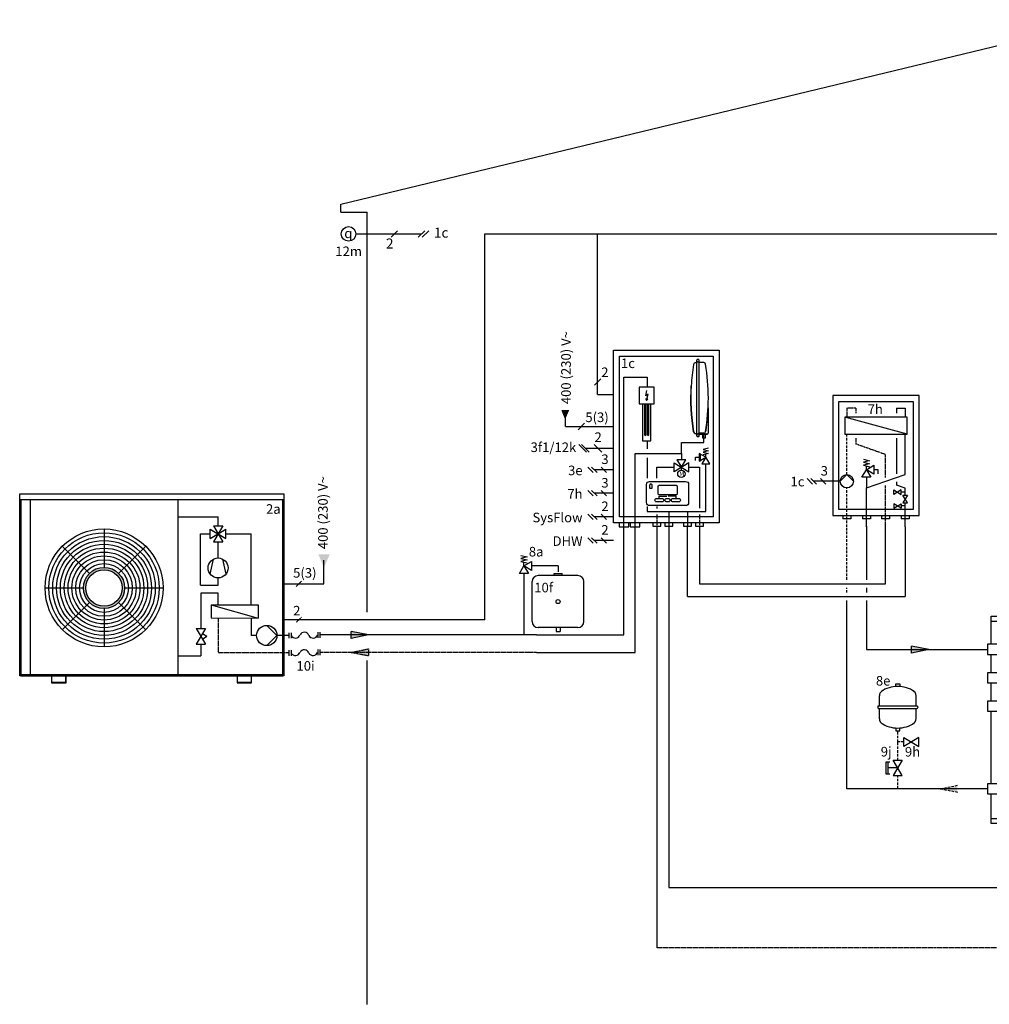
# Model space of a CAD drawing. Units: millimetres. Extents: x -7530 to 102509, y -13796 to 8248.
# Drawn here: x 71366 to 72579, y -3065 to -1832 of the extents above; entities that cross this region are included whole.
import ezdxf
from ezdxf.enums import TextEntityAlignment as Align
from ezdxf.lldxf.tags import DXFTag

# ---------------------------------------------------------------- set-up
doc = ezdxf.new("R2010")
doc.units = ezdxf.units.MM
for name, pattern in [('AUSGEZOGEN', [0]), ('DASHED', [0.75, 0.5, -0.25]), ('DASHEDX2', [1.5, 1, -0.5]), ('VERDECKT2', [4.7625, 3.175, -1.5875])]:
    doc.linetypes.add(name, pattern=pattern)
for name, color, linetype in [('VG_0_General', 7, 'Continuous'), ('VG_0_TEXT', 7, 'Continuous'), ('VG_F_FP', 233, 'Continuous'), ('VG_F_RP', 153, 'DASHEDX2'), ('VG_H_FP', 1, 'Continuous'), ('VG_H_RP', 5, 'VERDECKT2'), ('VG_H_SYMBOL', 7, 'Continuous'), ('VG_H_TEXT', 7, 'Continuous'), ('VG_HEAT', 7, 'Continuous'), ('VG_MCT_LINE 230V 400V', 241, 'Continuous'), ('VG_MCT_LINE_eBUS', 8, 'DASHED'), ('VG_MCT_LINE_ELV', 7, 'DASHED'), ('VG_MCT_TEXT', 7, 'Continuous'), ('VG_MCT_TEXT @ 1', 7, 'Continuous'), ('VG_R_FP', 103, 'Continuous'), ('VG_R_RP', 215, 'Continuous')]:
    doc.layers.add(name, color=color, linetype=linetype)
doc.styles.add('CP_ATTR', font='ROMANS.SHX')
doc.styles.add('ROMANS', font='arial.ttf')
doc.styles.get("Standard").update_dxf_attribs({"font": 'arial.ttf'})
tags = doc.linetypes.add('BUSLEITUNG', pattern='A,0.5,-0.2,["BUS",Standard,S=0.1,R=0,X=-0.1,Y=-0.05],-0.25', length=0.95).pattern_tags.tags
tags[6] = DXFTag(74, 10)

# ---------------------------------------------------------------- blocks, each defined once
blk = doc.blocks.new('*U68')
at = {"layer": 'VG_F_FP'}
for p, q in [((61.9, 148.8), (61.9, 142.6)), ((61.9, 148.8), (72.9, 148.8)), ((72.9, 148.8), (72.9, 137.6)), ((61.9, 111.1), (61.9, 66.7)), ((61.9, 56.7), (61.9, 52.5)), ((72.9, 48.6), (61.9, 52.5)), ((72.9, 43.5), (68, 43.5)), ((72.9, 39.7), (72.9, 48.6)), ((72.9, 26.3), (68, 26.3)), ((72.9, 0), (72.9, 30.2))]:
    blk.add_line(p, q, dxfattribs=at)
at = {"layer": 'VG_F_RP'}
for p, q in [((0, 148.8), (0, 137.6)), ((11, 148.8), (0, 148.8)), ((11, 148.8), (11, 142.6)), ((11, 111.1), (11, 103.9)), ((48.5, 90.6), (11, 103.9)), ((48.5, 62.1), (48.5, 90.6)), ((48.5, 0), (48.5, 52.1))]:
    blk.add_line(p, q, dxfattribs=at)
at = {"layer": 'VG_H_FP'}
for p, q in [((72.9, 65.5), (72.9, 116.1)), ((24.4, 48.9), (72.9, 65.5)), ((24.4, 62.2), (24.4, 48.9)), ((39.3, 71.6), (33.9, 71.6)), ((39.3, 66.5), (39.3, 71.6)), ((24.4, 0), (24.4, 48.9))]:
    blk.add_line(p, q, dxfattribs=at)
at = {"layer": 'VG_H_RP'}
for p, q in [((0, 65.5), (0, 116.1)), ((0, 0), (0, 48.9))]:
    blk.add_line(p, q, dxfattribs=at)
at = {"layer": 'VG_H_SYMBOL'}
for p, q in [((75.6, 116.1), (-2.7, 137.6)), ((24.4, 71.6), (24.4, 76.4)), ((-8.3, 57.2), (0, 65.5)), ((0, 65.5), (8.3, 57.2))]:
    blk.add_line(p, q, dxfattribs=at)
blk.add_lwpolyline([(-2.7, 137.6), (-2.7, 116.1), (75.6, 116.1), (75.6, 137.6)], close=True, dxfattribs=at)
for points in [[(24.4, 71.6), (33.9, 77.3), (33.9, 66), (24.4, 71.6), (30.1, 62.2), (18.8, 62.2), (24.4, 71.6)], [(20.7, 84.9), (28.2, 83), (20.7, 81.1), (28.2, 79.2), (20.7, 77.3), (28.2, 75.4)]]:
    blk.add_lwpolyline(points, dxfattribs=at)
at = {"layer": 'VG_H_SYMBOL', "linetype": 'AUSGEZOGEN'}
for points in [[(58.6, 40.7), (58.6, 46.4), (68, 40.7), (68, 46.4), (58.6, 40.7)], [(70.1, 30.2), (75.7, 30.2), (70.1, 39.7), (75.7, 39.7), (70.1, 30.2)], [(58.6, 29.1), (58.6, 23.5), (68, 29.1), (68, 23.5), (58.6, 29.1)]]:
    blk.add_lwpolyline(points, dxfattribs=at)
at = {"layer": 'VG_H_SYMBOL'}
blk.add_circle((0, 57.2), 8.31, dxfattribs=at)
at = {"layer": 'VG_HEAT', "color": 7}
for p, q in [((-49.7, 60.5), (-43, 53.8)), ((-44.9, 60.5), (-38.2, 53.8)), ((-32.9, 60.5), (-26.2, 53.8))]:
    blk.add_line(p, q, dxfattribs=at)
at = {"layer": 'VG_HEAT', "extrusion": (0, 1, 0)}
for p, q in [((-5.1, 14.5), (-5.1, 10)), ((5.1, 14.5), (5.1, 10)), ((19.4, 14.5), (19.4, 10)), ((29.5, 14.5), (29.5, 10)), ((43.4, 14.5), (43.4, 10)), ((53.5, 14.5), (53.5, 10)), ((67.8, 14.5), (67.8, 10)), ((78, 14.5), (78, 10)), ((5.1, 10), (-5.1, 10)), ((29.5, 10), (19.4, 10)), ((53.5, 10), (43.4, 10)), ((78, 10), (67.8, 10))]:
    blk.add_line(p, q, dxfattribs=at)
at = {"layer": 'VG_HEAT'}
for points in [[(-17.6, 164.5, 0), (-17.6, 14.5, 0), (90.4, 14.5, 0), (90.4, 164.5, 0)], [(82.9, 22, 0), (-10.1, 22, 0), (-10.1, 157, 0), (82.9, 157, 0)]]:
    blk.add_polyline3d(points, close=True, dxfattribs=at)
at = {"layer": 'VG_MCT_LINE_ELV'}
blk.add_line((-8.3, 57.2), (-41.6, 57.2), dxfattribs=at)
at = {"layer": 'VG_MCT_TEXT', "style": 'ROMANS'}
blk.add_text('7h', height=12, dxfattribs=at).set_placement((26, 141.4))
at = {"layer": 'VG_MCT_TEXT'}
blk.add_text('3', height=12, dxfattribs=at).set_placement((-32.8, 64.3))
blk = doc.blocks.new('*U69')
for points in [[(-2.5, 128.1), (-2.5, 131.6), (2.5, 131.6), (2.5, 128.1)], [(-2.5, 76.2), (-2.5, 72.6), (2.5, 72.6), (2.5, 76.2)], [(7.7, 53), (7.7, 64.4), (26.6, 53), (26.6, 64.4), (7.7, 53)], [(-9.8, 33.5), (-14.7, 33.5), (-14.7, 18.9), (-9.8, 18.9)], [(-5.7, 35.7), (5.7, 35.7), (-5.7, 16.7), (5.7, 16.7), (-5.7, 35.7)]]:
    blk.add_lwpolyline(points)
at = {"layer": 'VG_H_RP'}
for p, q in [((0, 58.5), (0, 72.6)), ((7.7, 58.7), (0, 58.7)), ((0, 35.7), (0, 58.5)), ((0, 0), (0, 16.7))]:
    blk.add_line(p, q, dxfattribs=at)
at = {"layer": 'VG_H_SYMBOL'}
for p, q in [((-23, 116.6), (-23, 103.6)), ((23, 103.6), (23, 116.6)), ((-25, 102.5), (-25, 101.8)), ((23.9, 103.6), (-23.9, 103.6)), ((-23.9, 100.7), (23.9, 100.7)), ((-23, 100.7), (-23, 87.7)), ((23, 87.7), (23, 100.7)), ((25, 102.5), (25, 101.8))]:
    blk.add_line(p, q, dxfattribs=at)
at = {"layer": 'VG_H_SYMBOL', "linetype": 'Continuous'}
for p, q in [((-12.2, 33.5), (-12.2, 18.9)), ((0, 26.2), (-12.2, 26.2))]:
    blk.add_line(p, q, dxfattribs=at)
at = {"layer": 'VG_H_SYMBOL'}
for centre, radius, start, end in [((-0.2, 92.3), 35.9, 89.7421, 124.7907), ((0.2, 92.3), 35.9, 55.2045, 90.2531), ((-15.7, 116.4), 7.24, 113.2917, 181.373), ((15.7, 116.4), 7.24, 359.9976, 66.7035), ((-23.9, 102.5), 1.1, 89.9976, 179.9976), ((-23.9, 101.8), 1.1, 179.9976, 269.9976), ((23.9, 102.5), 1.1, 359.9976, 89.9976), ((23.9, 101.8), 1.1, 269.9976, 359.9976), ((-15.7, 87.9), 7.25, 178.5572, 246.7014), ((15.7, 87.9), 7.25, 293.2938, 1.4296), ((-0.2, 112), 35.9, 235.2045, 270.2531), ((0.2, 112), 35.9, 269.7421, 304.7907)]:
    blk.add_arc(centre, radius, start, end, dxfattribs=at)
at = {"layer": 'VG_H_TEXT'}
for s, p in [('8e', (-27.3, 129.2)), ('9j', (-21.2, 40.5)), ('9h', (9, 40.4))]:
    blk.add_text(s, height=12, dxfattribs=at).set_placement(p)
blk = doc.blocks.new('WN RW 45-2 B')
at = {"layer": 'VG_0_General', "color": 7}
for p, q in [((193.4, 399), (166.6, 372.2)), ((193.4, 382.4), (166.6, 355.5)), ((193.4, 308.5), (166.6, 281.7))]:
    blk.add_line(p, q, dxfattribs=at)
at = {"layer": 'VG_0_General', "ltscale": 2}
blk.add_circle((180, 86.3), 34.8, dxfattribs=at)
at = {"layer": 'VG_HEAT'}
for p, q in [((0, 238.6), (360, 238.6)), ((37.3, 160), (37.3, -493.5)), ((322.7, 160), (322.7, -493.5)), ((0, -584.2), (360, -584.2))]:
    blk.add_line(p, q, dxfattribs=at)
for points in [[(0, 142.2, 0), (0, 259.2, 0), (360, 259.2, 0), (360, 142.2, 0)], [(37.3, 142.2, 0), (-15, 142.2, 0), (-15, 99.8, 0), (37.3, 99.8, 0)], [(322.7, 142.2, 0), (375, 142.2, 0), (375, 99.8, 0), (322.7, 99.8, 0)], [(0, 23.8, 0), (0, 99.8, 0)], [(360, 99.8, 0), (360, -439.3, 0)], [(37.3, 23.8, 0), (-15, 23.8, 0), (-15, -18.6, 0), (37.3, -18.6, 0)], [(0, -94.6, 0), (0, -18.6, 0)], [(37.3, -94.6, 0), (-15, -94.6, 0), (-15, -137, 0), (37.3, -137, 0)], [(0, -439.3, 0), (0, -137, 0)], [(37.3, -439.3, 0), (-15, -439.3, 0), (-15, -481.7, 0), (37.3, -481.7, 0)], [(322.7, -439.3, 0), (375, -439.3, 0), (375, -481.7, 0), (322.7, -481.7, 0)], [(360, -604.8, 0), (0, -604.8, 0), (0, -481.7, 0)], [(360, -481.7, 0), (360, -604.8, 0)]]:
    blk.add_polyline3d(points, dxfattribs=at)
for centre, radius, start, end in [((180, -88), 299.3, 90, 113.15), ((180, -88), 299.3, 66.85, 90), ((87.5, 138.9), 54.5, 117.5299, 157.2175), ((272.5, 138.9), 54.5, 22.7825, 62.4701), ((87.5, -472.4), 54.5, 202.7825, 242.4701), ((180, -245.5), 299.3, 246.85, 270), ((180, -245.5), 299.3, 270, 293.15), ((272.5, -472.4), 54.5, 297.5299, 337.2175)]:
    blk.add_arc(centre, radius, start, end, dxfattribs=at)
at = {"layer": 'VG_MCT_LINE_ELV'}
blk.add_line((180, 369), (180, 121.1), dxfattribs=at)
at = {"insert": (84.7, 31.1), "char_height": 40, "attachment_point": 1}
blk.add_mtext_dynamic_manual_height_columns('SysFlow', width=129.658, gutter_width=12.5, heights=[0], dxfattribs=at)
at = {"layer": 'VG_MCT_TEXT', "color": 7}
blk.add_text('2', height=40, dxfattribs=at).set_placement((195.4, 309.2))
at = {"layer": 'VG_MCT_TEXT', "style": 'ROMANS'}
blk.add_text('7f', height=40, dxfattribs=at).set_placement((301.4, -571))
at = {"layer": 'VG_MCT_TEXT @ 1', "linetype": 'Continuous', "insert": (180, 87), "char_height": 50.061, "width": 100.276, "attachment_point": 5}
blk.add_mtext('{\\Fgreekc|c0;q}', dxfattribs=at)
blk = doc.blocks.new('wire_ending_vertical')
at = {"layer": 'VG_HEAT'}
for p, q in [((4.8, 8), (-4.8, -1.6)), ((4.8, 4.8), (-4.8, -4.8))]:
    blk.add_line(p, q, dxfattribs=at)

msp = doc.modelspace()

# ---------------------------------------------------------------- hatches: boundary and pattern name
at = {"layer": 'VG_F_FP'}
h = msp.add_hatch(color=256, dxfattribs=at)
h.dxf.hatch_style = 1
h.paths.add_polyline_path([(71802.7, -2602.3), (71781.2, -2606.7), (71781.2, -2598.2)])
at = {"layer": 'VG_F_RP'}
h = msp.add_hatch(color=256, dxfattribs=at)
h.dxf.hatch_style = 1
h.paths.add_polyline_path([(71781.2, -2624.1), (71802.7, -2619.7), (71802.7, -2628.2)])
at = {"layer": 'VG_H_FP'}
h = msp.add_hatch(color=256, dxfattribs=at)
h.dxf.hatch_style = 1
h.paths.add_polyline_path([(72503.7, -2620.5), (72482.1, -2624.9), (72482.1, -2616.4)])
at = {"layer": 'VG_H_RP'}
h = msp.add_hatch(color=256, dxfattribs=at)
h.dxf.hatch_style = 1
h.paths.add_polyline_path([(72518, -2794.9), (72539.5, -2790.5), (72539.5, -2798.9)])
at = {"layer": 'VG_HEAT'}
h = msp.add_hatch(color=1, dxfattribs=at)
h.dxf.hatch_style = 1
h.paths.add_polyline_path([(71446, -2543.5, 1), (71497.6, -2543.5, 1)])
h.paths.add_polyline_path([(71494.6, -2543.5, -1), (71449, -2543.5, -1)], flags=16)
at = {"layer": 'VG_MCT_LINE 230V 400V'}
h = msp.add_hatch(color=256, dxfattribs=at)
h.paths.add_polyline_path([(72049.3, -2331.3), (72049.3, -2321.6), (72053.5, -2321.6)])
h.paths.add_polyline_path([(72049.3, -2331.3), (72045.1, -2321.6), (72049.3, -2321.6)])
h = msp.add_hatch(color=256, dxfattribs=at)
h.paths.add_polyline_path([(71747, -2518.1), (71747, -2501.6), (71754.1, -2501.6)])
h.paths.add_polyline_path([(71747, -2518.1), (71740, -2501.6), (71747, -2501.6)])

# ---------------------------------------------------------------- linework, layer by layer
at = {"layer": 'VG_0_General'}
for p, q in [((71767.9, -2063), (72724.1, -1832.3)), ((71767.9, -2073), (71767.9, -2063)), ((71767.9, -2073), (71801, -2073)), ((71801, -2573.6), (71801, -2073)), ((71786.9, -2100.4), (71801, -2100.4)), ((72213.6, -2261.7), (72211.6, -2261.7)), ((72215.4, -2257.6), (72214.1, -2257.6)), ((72215.4, -2260.8), (72215.4, -2260.6)), ((72222.3, -2261.5), (72216, -2261.5)), ((72227.5, -2318), (72227.5, -2349.7)), ((72211.6, -2350.1), (72213.6, -2350.1)), ((72214.1, -2350.7), (72214.1, -2351)), ((72215.4, -2351), (72215.4, -2350.6)), ((72216, -2349.9), (72222.3, -2349.9)), ((72226.4, -2351), (72216.5, -2351)), ((71703.1, -2599.5), (71703.1, -2606.5)), ((71705.9, -2599.5), (71705.9, -2606.5)), ((71739.1, -2598.8), (71739.1, -2605.8)), ((71741.9, -2598.8), (71741.9, -2605.8)), ((71703.1, -2621.3), (71703.1, -2628.3)), ((71705.9, -2621.3), (71705.9, -2628.3)), ((71739.1, -2620.6), (71739.1, -2627.6)), ((71741.9, -2620.6), (71741.9, -2627.6)), ((71801, -3064.6), (71801, -2634.1))]:
    msp.add_line(p, q, dxfattribs=at)
at = {"layer": 'VG_0_General', "color": 7}
for p, q in [((71831, -2104.4), (71839.1, -2096.4)), ((71865, -2104.4), (71873.1, -2096.4)), ((71870, -2104.4), (71878.1, -2096.4)), ((72093.4, -2281.7), (72085.3, -2289.7)), ((72072.9, -2337.4), (72064.9, -2345.5))]:
    msp.add_line(p, q, dxfattribs=at)
at = {"layer": 'VG_0_General', "linetype": 'ByBlock'}
for p, q in [((72213, -2258.9), (72213, -2352.7)), ((72216.5, -2352.7), (72216.5, -2258.9)), ((72220.5, -2351), (72220.5, -2355.8)), ((72224.3, -2355.8), (72224.3, -2351)), ((72214.1, -2354), (72215.4, -2354)), ((72220.5, -2355.8), (72224.3, -2355.8)), ((72185, -2398), (72185, -2387)), ((72185, -2387), (72203.3, -2398)), ((72203.3, -2387), (72185, -2398)), ((72199.6, -2383.3), (72188.6, -2383.3)), ((72188.6, -2383.3), (72194.1, -2392.5)), ((72194.1, -2392.5), (72199.6, -2383.3)), ((72203.3, -2398), (72203.3, -2387)), ((72194.1, -2396.1), (72194.1, -2392.5))]:
    msp.add_line(p, q, dxfattribs=at)
at = {"layer": 'VG_0_General'}
msp.add_circle((71777.7, -2100.4), 9.16, dxfattribs=at)
at = {"layer": 'VG_0_General', "linetype": 'ByBlock'}
msp.add_circle((72194.1, -2400.7), 4.58, dxfattribs=at)
at = {"layer": 'VG_0_General'}
for centre, radius, start, end in [((72482.8, -2307.2), 276.8, 170.962, 176.5463), ((72211.7, -2264), 2.3, 93.5926, 173.7118), ((72214.2, -2258.8), 1.19, 94.7441, 182.5614), ((72214.2, -2258.9), 1.23, 177.9356, 245.8496), ((72213.5, -2261.1), 0.59, 274.0154, 6.8516), ((72213.5, -2260.6), 0.621, 358.281, 65.5042), ((72212.6, -2260.8), 1.57, 352.6961, 7.305), ((72215.3, -2258.8), 1.16, 356.2738, 86.4228), ((72216.1, -2260.6), 0.651, 116.2163, 180.0005), ((72216, -2260.9), 0.549, 172.6961, 270.0005), ((72215.2, -2258.9), 1.3, 296.2163, 0.0005), ((72222.2, -2263.8), 2.3, 5.9297, 86.5818), ((71916.1, -2310.3), 311.9, 0.8274, 8.6252), ((72473.1, -2305.8), 267.1, 176.7245, 189.1131), ((71907.3, -2300.3), 320.7, 351.4784, 359.0212), ((72211.7, -2347.8), 2.29, 186.4516, 266.6279), ((72213.6, -2350.7), 0.549, 352.6961, 90.0005), ((72213.5, -2351), 0.651, 296.2168, 0.0005), ((72216.1, -2350.6), 0.671, 100.8666, 180.0005), ((72216.2, -2350.9), 0.826, 187.305, 236.4803), ((72222.3, -2347.8), 2.15, 270.0005, 357.8712), ((72226.3, -2349.7), 1.25, 277.305, 0.0005), ((71722.4, -2605), 6.03, 19.4042, 153.1629), ((71711.3, -2600.2), 6.03, 206.8371, 340.5958), ((71733.4, -2600.2), 6.03, 206.8371, 340.5958), ((71711.3, -2622.1), 6.03, 206.8371, 340.5958), ((71722.4, -2626.8), 6.03, 19.4042, 153.1629), ((71733.4, -2622.1), 6.03, 206.8371, 340.5958)]:
    msp.add_arc(centre, radius, start, end, dxfattribs=at)
at = {"layer": 'VG_0_General', "linetype": 'ByBlock'}
for centre, radius, start, end in [((72214.3, -2352.7), 1.3, 116.2168, 179.9998), ((72214.3, -2352.7), 1.25, 179.9998, 262.6968), ((72215.4, -2352.9), 1.1, 270.0005, 7.305), ((72214.9, -2352.9), 1.65, 7.305, 56.4803)]:
    msp.add_arc(centre, radius, start, end, dxfattribs=at)
at = {"layer": 'VG_F_FP'}
for p, q in [((72122.2, -2602.3), (72122.2, -2279.7)), ((72122.2, -2279.7), (72151.3, -2279.7)), ((72151.3, -2279.7), (72151.3, -2291.9)), ((72151.3, -2441.7), (72151.3, -2447.7)), ((72151.3, -2447.7), (72178.3, -2447.7)), ((72178.3, -2447.7), (72178.3, -2466.3)), ((72178.3, -2447.7), (72201.8, -2447.7)), ((72201.8, -2447.7), (72201.8, -2466.3)), ((72201.8, -2447.7), (72224.9, -2447.7)), ((72178.3, -2466.3), (72178.3, -2918.3)), ((72201.8, -2554.3), (72201.8, -2466.3)), ((72474.1, -2467.2), (72474.1, -2554.3)), ((71997.2, -2525.4), (71997.2, -2602.3)), ((72039.8, -2515.9), (72006.7, -2515.9)), ((72039.8, -2515.9), (72039.8, -2523.3)), ((72201.8, -2554.3), (72474.1, -2554.3)), ((71656, -2581.1), (71656, -2603)), ((71802.7, -2602.3), (71781.2, -2598.2)), ((71781.2, -2606.7), (71781.2, -2598.2)), ((71922.2, -2602.3), (71741.9, -2602.3)), ((71802.7, -2602.3), (71781.2, -2606.7)), ((72013, -2602.3), (71922.2, -2602.3)), ((72013, -2602.3), (72122.2, -2602.3)), ((72178.3, -2918.3), (72938.7, -2918.3))]:
    msp.add_line(p, q, dxfattribs=at)
at = {"layer": 'VG_F_FP', "linetype": 'ByBlock'}
for p, q in [((72151.3, -2359.4), (72151.3, -2369.4)), ((72151.3, -2380.5), (72151.3, -2406)), ((72212, -2384), (72212, -2380)), ((72212, -2380), (72216.6, -2380)), ((72224.9, -2447.7), (72224.9, -2388.2))]:
    msp.add_line(p, q, dxfattribs=at)
at = {"layer": 'VG_F_FP', "ltscale": 2}
for p, q in [((71662.7, -2603), (71656, -2603)), ((71703.1, -2603), (71688.1, -2603))]:
    msp.add_line(p, q, dxfattribs=at)
at = {"layer": 'VG_F_RP', "linetype": 'ByBlock'}
for p, q in [((72194.1, -2375.2), (72194.1, -2361.5)), ((72194.1, -2361.5), (72222.4, -2361.5)), ((72222.4, -2361.5), (72222.4, -2355.8)), ((72136.2, -2624.1), (72136.2, -2375.2)), ((72136.2, -2375.2), (72194.1, -2375.2)), ((72194.1, -2375.2), (72194.1, -2383.3)), ((72163.3, -2406), (72163.3, -2392.5)), ((72163.3, -2392.5), (72185, -2392.5)), ((72203.3, -2392.5), (72216.8, -2392.5)), ((72216.8, -2392.5), (72216.8, -2443.7)), ((72163.3, -2466.3), (72163.3, -2993.8)), ((72013, -2624.1), (72136.2, -2624.1))]:
    msp.add_line(p, q, dxfattribs=at)
at = {"layer": 'VG_F_RP'}
for p, q in [((72163.3, -2441.7), (72163.3, -2443.9)), ((72163.3, -2451.7), (72163.3, -2466.3)), ((72216.8, -2451.7), (72216.8, -2466.3)), ((71614.6, -2581), (71614.6, -2624.8)), ((71922.1, -2624.1), (71741.9, -2624.1)), ((71781.2, -2624.1), (71802.7, -2619.7)), ((71781.2, -2624.1), (71802.7, -2628.2)), ((71802.7, -2619.7), (71802.7, -2628.2)), ((72013, -2624.1), (71922.1, -2624.1)), ((71703.1, -2624.8), (71614.6, -2624.8)), ((73079.7, -2993.8), (72163.3, -2993.8))]:
    msp.add_line(p, q, dxfattribs=at)
at = {"layer": 'VG_F_RP', "linetype": 'ByBlock'}
msp.add_lwpolyline([(72216.8, -2466.3), (72216.8, -2538.3), (72449.7, -2538.3), (72449.7, -2467.2)], dxfattribs=at)
at = {"layer": 'VG_H_FP'}
for p, q in [((72425.7, -2466.3), (72425.7, -2533.3)), ((72425.7, -2543.3), (72425.7, -2549.3)), ((72425.7, -2559.3), (72425.7, -2620.5)), ((72425.7, -2620.5), (72577.1, -2620.5)), ((72503.7, -2620.5), (72482.1, -2616.4)), ((72482.1, -2624.9), (72482.1, -2616.4)), ((72503.7, -2620.5), (72482.1, -2624.9))]:
    msp.add_line(p, q, dxfattribs=at)
at = {"layer": 'VG_H_RP'}
for q in [(72539.5, -2790.5), (72539.5, -2798.9)]:
    msp.add_line((72518, -2794.9), q, dxfattribs=at)
for points in [[(72401.2, -2533.3), (72401.2, -2467.2)], [(72401.2, -2549.3), (72401.2, -2543.3)]]:
    msp.add_lwpolyline(points, dxfattribs=at)
at = {"layer": 'VG_H_RP', "linetype": 'ByBlock'}
msp.add_lwpolyline([(72577.1, -2794.9), (72401.2, -2794.9), (72401.2, -2559.3)], dxfattribs=at)
at = {"layer": 'VG_H_SYMBOL', "linetype": 'ByBlock', "extrusion": (-8.87592e-06, 1, 0)}
for p, q in [((72213, -2258.9), (72213, -2352.7)), ((72216.5, -2352.7), (72216.5, -2258.9)), ((72215.4, -2354), (72214.1, -2354))]:
    msp.add_line(p, q, dxfattribs=at)
at = {"layer": 'VG_H_SYMBOL', "extrusion": (-8.87592e-06, 1, 0)}
for p, q in [((72222.3, -2349.9), (72216.5, -2349.9)), ((72216.5, -2351), (72226.4, -2351))]:
    msp.add_line(p, q, dxfattribs=at)
at = {"layer": 'VG_H_SYMBOL', "linetype": 'ByBlock'}
for p, q in [((72222.4, -2355.8), (72222.4, -2351)), ((72224.9, -2380), (72216.6, -2375.1)), ((72216.6, -2375.1), (72216.6, -2384.9)), ((72217.6, -2375.1), (72217.6, -2384.9)), ((72228.2, -2368.5), (72221.6, -2370.1)), ((72221.6, -2370.1), (72228.2, -2371.8)), ((72228.2, -2371.8), (72221.6, -2373.4)), ((72221.6, -2373.4), (72228.2, -2375.1)), ((72228.2, -2375.1), (72221.6, -2376.7)), ((72224.9, -2380), (72224.9, -2375.9)), ((72216.6, -2384.9), (72224.9, -2380)), ((72224.9, -2380), (72219.9, -2388.2)), ((72219.9, -2388.2), (72229.8, -2388.2)), ((72229.8, -2388.2), (72224.9, -2380))]:
    msp.add_line(p, q, dxfattribs=at)
at = {"layer": 'VG_H_SYMBOL', "ltscale": 0.5}
for p, q in [((71604.5, -2481.6), (71624.4, -2470)), ((71604.5, -2470), (71624.4, -2481.6)), ((71604.5, -2481.6), (71604.5, -2470)), ((71608.6, -2465.9), (71620.3, -2485.8)), ((71620.3, -2465.9), (71608.6, -2485.8)), ((71608.6, -2465.9), (71620.3, -2465.9)), ((71624.4, -2481.6), (71624.4, -2470)), ((71608.6, -2485.8), (71620.3, -2485.8)), ((71604.8, -2526.4), (71608.8, -2507.4)), ((71620.1, -2507.4), (71624.1, -2526.4)), ((71606, -2564.8), (71664.6, -2564.8)), ((71606, -2564.8), (71606, -2581)), ((71606, -2564.8), (71664.6, -2581.1)), ((71664.6, -2564.8), (71664.6, -2581.1)), ((71606, -2581), (71664.6, -2581.1)), ((71587.2, -2594.1), (71598.8, -2614)), ((71598.8, -2594.1), (71587.2, -2614)), ((71587.2, -2594.1), (71598.8, -2594.1)), ((71595.1, -2600.4), (71600.4, -2604)), ((71595.1, -2607.6), (71600.4, -2604)), ((71587.2, -2614), (71598.8, -2614))]:
    msp.add_line(p, q, dxfattribs=at)
at = {"layer": 'VG_H_SYMBOL'}
for p, q in [((71997.2, -2515.9), (71997.2, -2511.2)), ((72034.8, -2528.1), (72034.8, -2525.6)), ((72034.8, -2525.6), (72044.8, -2525.6)), ((72044.8, -2528.1), (72044.8, -2525.6)), ((72007.3, -2585.6), (72007.3, -2535.6)), ((72064.8, -2528.1), (72014.8, -2528.1)), ((72072.3, -2585.6), (72072.3, -2535.6)), ((72064.8, -2593.1), (72014.8, -2593.1)), ((72037.3, -2593.1), (72037.3, -2598.1)), ((72037.3, -2598.1), (72042.3, -2598.1)), ((72042.3, -2593.1), (72042.3, -2598.1))]:
    msp.add_line(p, q, dxfattribs=at)
at = {"layer": 'VG_H_SYMBOL', "linetype": 'Continuous'}
for p, q in [((71675.4, -2590.3), (71688.1, -2603)), ((71688.1, -2603), (71675.4, -2615.7))]:
    msp.add_line(p, q, dxfattribs=at)
at = {"layer": 'VG_H_SYMBOL'}
for points in [[(71997.2, -2515.9), (72006.7, -2510.3), (72006.7, -2521.6), (71997.2, -2515.9), (72002.9, -2525.4), (71991.5, -2525.4), (71997.2, -2515.9)], [(71993.4, -2502.7), (72001, -2504.6), (71993.4, -2506.5), (72001, -2508.4), (71993.4, -2510.3), (72001, -2512.1)]]:
    msp.add_lwpolyline(points, dxfattribs=at)
at = {"layer": 'VG_H_SYMBOL', "ltscale": 0.5}
msp.add_circle((71614.5, -2518.5), 12.5, dxfattribs=at)
at = {"layer": 'VG_H_SYMBOL'}
msp.add_circle((72039.8, -2560.6), 2.5, dxfattribs=at)
at = {"layer": 'VG_H_SYMBOL', "linetype": 'Continuous'}
msp.add_circle((71675.4, -2603), 12.7, dxfattribs=at)
at = {"layer": 'VG_H_SYMBOL'}
for centre, start, end in [((72014.8, -2535.6), 90, 180), ((72064.8, -2535.6), 0, 90), ((72014.8, -2585.6), 180, 270), ((72064.8, -2585.6), 270, 0)]:
    msp.add_arc(centre, 7.5, start, end, dxfattribs=at)
at = {"layer": 'VG_H_SYMBOL', "extrusion": (0, 0, -1)}
msp.add_ellipse((72413.3, -2305.8), major_axis=(0, 235.5), ratio=0.88, start_param=4.53179, end_param=4.777259, dxfattribs=at)
at = {"layer": 'VG_H_SYMBOL'}
msp.add_open_spline([(72226.4, -2332.1), (72226.4, -2332.1), (72226.4, -2332.2), (72225.9, -2336.8), (72225.4, -2341.4), (72224.6, -2346.6), (72224.5, -2347.2), (72224.5, -2347.8)], degree=3, knots=[10.268615, 10.268615, 10.268615, 10.268615, 10.36087, 10.36087, 15.541305, 15.541305, 16.243822, 16.243822, 16.243822, 16.243822], dxfattribs=at)
at = {"layer": 'VG_H_TEXT', "color": 7}
msp.add_line((71712, -2541.8), (71718.7, -2535.1), dxfattribs=at)
at = {"layer": 'VG_HEAT', "color": 7}
for p, q in [((72077.1, -2392.2), (72083.8, -2398.9)), ((72081.9, -2392.2), (72088.6, -2398.9)), ((72093.9, -2392.2), (72100.6, -2398.9)), ((72077.1, -2421.7), (72083.8, -2428.4)), ((72081.9, -2421.7), (72088.6, -2428.4)), ((72093.9, -2421.7), (72100.6, -2428.4)), ((72077.1, -2451.2), (72083.8, -2457.9)), ((72081.9, -2451.2), (72088.6, -2457.9)), ((72093.9, -2451.2), (72100.6, -2457.9)), ((72077.1, -2480.6), (72083.8, -2487.3)), ((72081.9, -2480.6), (72088.6, -2487.3)), ((72093.9, -2480.6), (72100.6, -2487.3))]:
    msp.add_line(p, q, dxfattribs=at)
at = {"layer": 'VG_HEAT'}
for p, q in [((71379.4, -2433.3), (71379.4, -2652.2)), ((71564.2, -2433.3), (71564.2, -2652.2)), ((71471.8, -2469.7), (71471.8, -2517.7)), ((71419.6, -2491.3), (71453.5, -2525.2)), ((71524, -2491.3), (71490, -2525.2)), ((71398, -2543.5), (71446, -2543.5)), ((71497.6, -2543.5), (71545.6, -2543.5)), ((71453.5, -2561.7), (71419.6, -2595.7)), ((71490, -2561.7), (71524, -2595.7)), ((71471.8, -2569.3), (71471.8, -2617.3)), ((71406.1, -2653.3), (71406.1, -2662.3)), ((71406.7, -2662), (71406.7, -2653.3)), ((71423.8, -2653.3), (71423.8, -2662)), ((71424.3, -2662.3), (71424.3, -2653.3)), ((71638.2, -2653.3), (71638.2, -2662.2)), ((71638.7, -2661.9), (71638.7, -2653.3)), ((71655.9, -2653.3), (71655.9, -2661.9)), ((71656.4, -2662.2), (71656.4, -2653.3)), ((71406.1, -2662.3), (71424.3, -2662.3)), ((71423.8, -2662), (71406.6, -2662)), ((71638.2, -2662.2), (71656.4, -2662.2)), ((71655.8, -2662), (71638.7, -2662))]:
    msp.add_line(p, q, dxfattribs=at)
for points in [[(72160.2, -2292.4), (72141.4, -2292.4), (72141.4, -2312.9), (72160.2, -2312.9)], [(71366.3, -2425.5), (71696.8, -2425.5), (71696.8, -2433.3), (71366.3, -2433.3)], [(71366.6, -2433.3), (71367.6, -2433.3), (71367.6, -2653.3), (71366.6, -2653.3)], [(71695.5, -2433.3), (71696.6, -2433.3), (71696.6, -2653.3), (71695.5, -2653.3)], [(71367.6, -2653.3), (71695.5, -2653.3), (71695.5, -2652.3), (71367.6, -2652.3)]]:
    msp.add_lwpolyline(points, close=True, dxfattribs=at)
msp.add_lwpolyline([(72150.9, -2307.2), (72149.6, -2306.9), (72150.4, -2308.9), (72152.1, -2307.4), (72150.8, -2307.1), (72152.4, -2300.8), (72149.5, -2302.9), (72151.1, -2296.5)], dxfattribs=at)
at = {"layer": 'VG_HEAT', "linetype": 'ByBlock'}
msp.add_lwpolyline([(72145.6, -2312.9), (72145.6, -2359.4), (72156.1, -2359.4), (72156.1, -2312.9)], dxfattribs=at)
for points in [[(72148.1, -2312.9), (72148.1, -2351.7, 1), (72149.9, -2351.7), (72149.9, -2312.9)], [(72151.7, -2312.9), (72151.7, -2351.7, 1), (72153.4, -2351.7), (72153.4, -2312.9)]]:
    msp.add_lwpolyline(points, format="xyb", dxfattribs=at)
at = {"layer": 'VG_HEAT'}
for points in [[(72241.3, -2461.8, 0), (72109.3, -2461.8, 0), (72109.3, -2245.8, 0), (72241.3, -2245.8, 0)], [(72116.8, -2253.3, 0), (72233.8, -2253.3, 0), (72233.8, -2454.3, 0), (72116.8, -2454.3, 0)]]:
    msp.add_polyline3d(points, close=True, dxfattribs=at)
for points in [[(72116.2, -2461.8, 0), (72116.2, -2467.2, 0), (72128.3, -2467.2, 0), (72128.3, -2461.8, 0)], [(72130.1, -2461.8, 0), (72130.1, -2467.2, 0), (72142.2, -2467.2, 0), (72142.2, -2461.8, 0)], [(72158.3, -2461.8, 0), (72158.3, -2466.3, 0), (72168.4, -2466.3, 0), (72168.4, -2461.8, 0)], [(72173.3, -2461.8, 0), (72173.3, -2466.3, 0), (72183.4, -2466.3, 0), (72183.4, -2461.8, 0)], [(72196.7, -2461.8, 0), (72196.7, -2466.3, 0), (72206.8, -2466.3, 0), (72206.8, -2461.8, 0)], [(72211.7, -2461.8, 0), (72211.7, -2466.3, 0), (72221.8, -2466.3, 0), (72221.8, -2461.8, 0)]]:
    msp.add_polyline3d(points, dxfattribs=at)
for radius in [73.8, 69, 64.2, 59.4, 54.6, 49.8, 45, 40.2, 35.4, 30.6, 25.8, 22.8]:
    msp.add_circle((71471.8, -2543.5), radius, dxfattribs=at)
at = {"layer": 'VG_MCT_LINE 230V 400V'}
for p, q in [((72049.3, -2331.3), (72045.1, -2321.6)), ((72045.1, -2321.6), (72053.5, -2321.6)), ((72049.3, -2341.5), (72049.3, -2331.3)), ((72049.3, -2341.5), (72109.3, -2341.5)), ((71747, -2538.4), (71747, -2508.7)), ((71696.6, -2538.4), (71747, -2538.4))]:
    msp.add_line(p, q, dxfattribs=at)
at = {"layer": 'VG_MCT_LINE_eBUS', "linetype": 'BUSLEITUNG', "ltscale": 10}
for p, q in [((71948.2, -2583.6), (71948.2, -2100.4)), ((71948.2, -2100.4), (72089.3, -2100.4)), ((72089.3, -2100.4), (72839.8, -2100.4)), ((72089.3, -2301.4), (72089.3, -2100.4)), ((72089.3, -2301.4), (72109.3, -2301.4)), ((71715.3, -2583.6), (71696.6, -2583.6)), ((71948.2, -2583.6), (71715.3, -2583.6))]:
    msp.add_line(p, q, dxfattribs=at)
at = {"layer": 'VG_MCT_LINE_ELV'}
for p, q in [((71801, -2100.4), (71869, -2100.4)), ((72073.8, -2368.7), (72109.3, -2368.7)), ((72109.3, -2395.6), (72085.3, -2395.6)), ((72109.3, -2425), (72085.3, -2425)), ((72109.3, -2454.5), (72085.3, -2454.5)), ((72109.3, -2484), (72085.3, -2484))]:
    msp.add_line(p, q, dxfattribs=at)
at = {"layer": 'VG_MCT_LINE_ELV', "color": 7}
msp.add_line((71712, -2586.9), (71718.7, -2580.2), dxfattribs=at)
at = {"layer": 'VG_MCT_TEXT', "color": 7}
msp.add_line((72094.8, -2373.5), (72085.2, -2363.9), dxfattribs=at)
at = {"layer": 'VG_MCT_TEXT', "linetype": 'ByBlock'}
for points in [[(72154.4, -2410.2), (72199.4, -2410.2, -0.414214), (72203.2, -2414), (72203.2, -2436.7, -0.414214), (72199.4, -2440.5), (72154.4, -2440.5, -0.414214), (72150.6, -2436.7), (72150.6, -2414, -0.414214)], [(72154.4, -2418.7), (72157.5, -2418.7), (72157.5, -2415.1, 0.414214), (72156.1, -2413.7), (72155.8, -2413.7, 0.414214), (72154.4, -2415.1)], [(72166.2, -2415), (72187.8, -2415, -0.414214), (72188.7, -2415.9), (72188.7, -2426, -0.414214), (72187.8, -2427), (72166.2, -2427, -0.414214), (72165.3, -2426), (72165.3, -2415.9, -0.414214)]]:
    msp.add_lwpolyline(points, format="xyb", close=True, dxfattribs=at)
at = {"layer": 'VG_MCT_TEXT'}
for points in [[(72162.9, -2431.5), (72170.2, -2431.5, -0.414214), (72172.1, -2433.4), (72172.1, -2433.8, -0.414214), (72170.2, -2435.7), (72162.9, -2435.7, -0.414214), (72161, -2433.8), (72161, -2433.4, -0.414214)], [(72175.8, -2431.5), (72178, -2431.5, -0.414214), (72179.9, -2433.4), (72179.9, -2433.8, -0.414214), (72178, -2435.7), (72175.8, -2435.7, -0.414214), (72173.9, -2433.8), (72173.9, -2433.4, -0.414214)], [(72183.7, -2431.4), (72191, -2431.4, -0.414214), (72192.9, -2433.3), (72192.9, -2433.8, -0.414214), (72191, -2435.7), (72183.7, -2435.7, -0.414214), (72181.8, -2433.8), (72181.8, -2433.3, -0.414214)]]:
    msp.add_lwpolyline(points, format="xyb", close=True, dxfattribs=at)
at = {"layer": 'VG_MCT_TEXT', "linetype": 'ByBlock'}
for points in [[(72166.4, -2430.8), (72166.4, -2428.6), (72176.1, -2428.6)], [(72187.5, -2430.8), (72187.5, -2428.6), (72177.7, -2428.6)]]:
    msp.add_lwpolyline(points, dxfattribs=at)
at = {"layer": 'VG_R_FP', "ltscale": 15}
for p, q in [((71564.2, -2454.3), (71614.5, -2454.3)), ((71614.5, -2465.9), (71614.5, -2454.3)), ((71592.4, -2475.8), (71604.5, -2475.8)), ((71592.4, -2540.1), (71592.4, -2475.8)), ((71624.4, -2475.8), (71655.9, -2475.8)), ((71614.5, -2506.1), (71614.5, -2485.8)), ((71614.5, -2540.1), (71614.5, -2531)), ((71592.4, -2540.1), (71614.5, -2540.1))]:
    msp.add_line(p, q, dxfattribs=at)
at = {"layer": 'VG_R_FP'}
msp.add_line((71655.9, -2564.8), (71655.9, -2475.8), dxfattribs=at)
at = {"layer": 'VG_R_RP'}
for p, q in [((71614.6, -2549.9), (71593, -2549.9)), ((71593, -2549.9), (71593, -2594.1)), ((71614.6, -2564.8), (71614.6, -2549.9)), ((71593, -2614), (71593, -2628.5)), ((71564.2, -2628.5), (71593, -2628.5))]:
    msp.add_line(p, q, dxfattribs=at)

# ---------------------------------------------------------------- block references
at = {"layer": 'VG_0_General', "xscale": 0.3, "yscale": 0.3, "zscale": 0.3}
msp.add_blockref('WN RW 45-2 B', (72581.6, -2656.7), dxfattribs=at)
at = {"layer": 'VG_HEAT', "linetype": 'ByBlock'}
for name, p in [('*U68', (72401.2, -2467.2)), ('*U69', (72464.8, -2794.9))]:
    msp.add_blockref(name, p, dxfattribs=at)
at = {"layer": 'VG_MCT_LINE_ELV', "rotation": 269.9999746955875}
msp.add_blockref('wire_ending_vertical', (72070.6, -2368.7), dxfattribs=at)

# ---------------------------------------------------------------- texts
at = {"layer": 'VG_0_General', "char_height": 12}
for s, insert, attachment_point in [('3e ', (72070.5, -2396.4), 6), ('1c', (72330.7, -2404.4), 1), ('7h ', (72070.5, -2425.8), 6), ('SysFlow', (72070.5, -2455.3), 6), ('DHW ', (72070.5, -2484.8), 6)]:
    msp.add_mtext_dynamic_manual_height_columns(s, width=84.557, gutter_width=75, heights=[0], dxfattribs=dict(at, insert=insert, attachment_point=attachment_point))
at = {"layer": 'VG_0_General', "linetype": 'ByBlock', "insert": (72191.6, -2397.9), "char_height": 5.4, "attachment_point": 1}
msp.add_mtext('M', dxfattribs=at)
at = {"layer": 'VG_0_TEXT', "char_height": 12, "attachment_point": 1}
for s, insert, width in [('12m', (71761.2, -2116.2), 18.794), ('2a', (71674.5, -2438.7), 11.553), ('10i', (71712.6, -2635), 11.553)]:
    msp.add_mtext(s, dxfattribs=dict(at, insert=insert, width=width))
at = {"layer": 'VG_H_TEXT'}
for s, p in [('8a', (72003.3, -2504.1)), ('10f', (72010.1, -2549))]:
    msp.add_text(s, height=12, dxfattribs=at).set_placement(p)
at = {"layer": 'VG_HEAT', "style": 'CP_ATTR', "flags": 9}
for tag, text in [('OTHER', 'Temperaturwächter - III'), ('CHARACTER', 'Weather controller'), ('FLOW', ''), ('POWER', ''), ('VOLTAGE', '24 V'), ('TEMPERATURE', 'Max. temperature: 50 °C'), ('PN', ''), ('DN', ''), ('PRODUCER', 'Vaillant'), ('ORDER-NO', '0020108138'), ('PRODUCT-TYPE', 'calorMATIC'), ('ARTICLE', 'calorMatic 470 f'), ('GROUP', ''), ('NUMBER', ''), ('NAME', 'Controller calorMATIC 470 f')]:
    msp.add_attdef(tag, text=text, height=5e-11, dxfattribs=at).set_placement((72175.3, -2436.9), align=Align.MIDDLE_LEFT)
at = {"layer": 'VG_HEAT', "linetype": 'ByBlock', "style": 'CP_ATTR', "flags": 9}
for tag in ['OTHER1', 'OTHER2', 'OTHER', 'FLOW', 'VOLTAGE', 'POWER', 'TEMPERATURE', 'CHARACTER', 'PN', 'DN', 'PRODUCER', 'ORDER-NO', 'PRODUCT-TYPE', 'ARTICLE', 'GROUP', 'NUMBER', 'NAME']:
    msp.add_attdef(tag, text='', height=5e-11, dxfattribs=at).set_placement((72109.3, -2461.8), align=Align.MIDDLE_LEFT)
at = {"layer": 'VG_MCT_TEXT', "color": 7}
for s, p in [('1c', (71884.5, -2105.1)), ('2', (71824.5, -2118.7))]:
    msp.add_text(s, height=12.5, dxfattribs=at).set_placement(p)
at = {"layer": 'VG_MCT_TEXT', "style": 'ROMANS'}
msp.add_text('400 (230) V~', height=12, rotation=90, dxfattribs=at).set_placement((72055.8, -2313.5))
for s, p in [('1c', (72118.6, -2268.3)), ('2', (72093.9, -2279.6)), ('5(3)', (72074, -2335.9))]:
    msp.add_text(s, height=12, dxfattribs=at).set_placement(p)
at = {"layer": 'VG_MCT_TEXT', "color": 7}
msp.add_text('2', height=12, dxfattribs=at).set_placement((72090, -2364.5), align=Align.BOTTOM_CENTER)
msp.add_text('3f1/12k', height=12, dxfattribs=at).set_placement((72062.6, -2373.4), align=Align.RIGHT)
at = {"layer": 'VG_MCT_TEXT'}
for s, p in [('3', (72094, -2388.4)), ('3', (72094, -2417.9)), ('2', (72094, -2447.3)), ('2', (72094, -2476.8)), ('5(3)', (71708.4, -2530.6)), ('2', (71708.4, -2577.9))]:
    msp.add_text(s, height=12, dxfattribs=at).set_placement(p)
msp.add_text('400 (230) V~', height=12, rotation=90, dxfattribs=at).set_placement((71751.7, -2495))
at = {"layer": 'VG_MCT_TEXT', "insert": (71777.5, -2099.7), "char_height": 12, "width": 22.631, "attachment_point": 5}
msp.add_mtext('{\\Fgreekc|c0;q}', dxfattribs=at)

doc.saveas('drawing.dxf')
